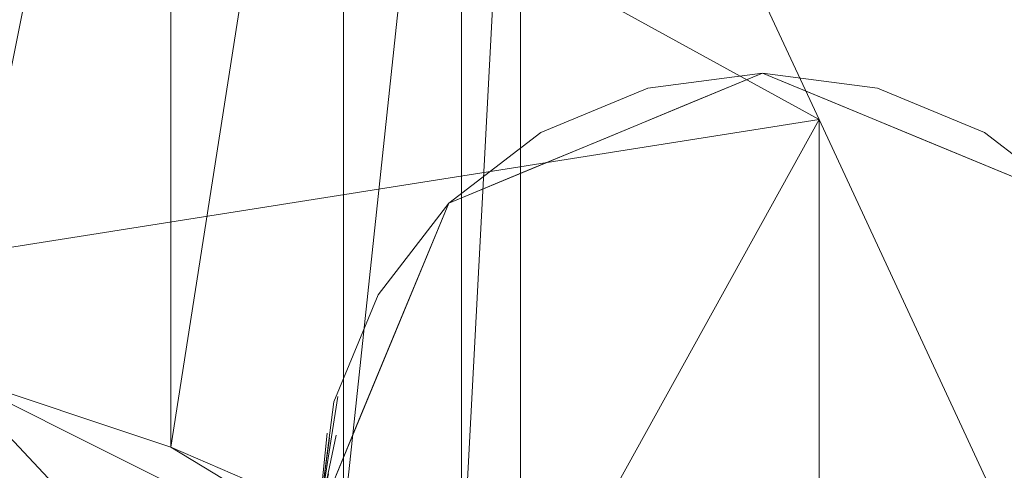
# Model space of a CAD drawing. Units: inches. Extents: x 0 to 204, y 0 to 264.
# Drawn here: x 103 to 105, y 169 to 170 of the extents above; entities that cross this region are included whole.
import ezdxf

# ---------------------------------------------------------------- set-up
doc = ezdxf.new("R2010")
doc.units = ezdxf.units.IN
doc.header["$MEASUREMENT"] = 0
doc.layers.get('0').update_dxf_attribs({"color": 10})

# ---------------------------------------------------------------- blocks, each defined once
blk = doc.blocks.new('MOLTO-1-3D')
at = {"lineweight": 18}
for points, invisible_edges in [([(6.7322, 10.6451, 0.75), (6.9519, 11.1754, 0.75), (7.4822, 11.3951, 0.75), (8.0126, 11.1754, 0.75)], 8), ([(7.2503, 11.0294, 2.168), (7.4822, 11.3951, 0.75), (7.3497, 11.3402, 0.75)], 13), ([(7.8572, 11.2946, 0.75), (7.6763, 11.3696, 0.75), (7.4822, 11.3951, 0.75), (7.2881, 11.3696, 0.75)], 8), ([(7.3843, 11.3567, 0.5341), (7.2881, 11.3696, 0.75), (7.4822, 11.3951, 0.75)], 13), ([(7.4822, 11.3951, 0.75), (7.4456, 10.9626, 2.3875), (7.6148, 11.3402, 0.75)], 3), ([(7.4822, 11.3951, 0.75), (7.6763, 11.3696, 0.75), (7.5801, 11.369, 0.5798)], 14), ([(8.2067, 10.8392, 0.75), (7.2881, 11.3696, 0.75), (6.8327, 11.0201, 0.75), (6.7578, 10.8392, 0.75)], 11), ([(7.1072, 11.2946, 0.75), (6.9519, 11.1754, 0.75), (6.8327, 11.0201, 0.75), (7.2881, 11.3696, 0.75)], 4), ([(7.1952, 11.3208, 0.5964), (7.1072, 11.2946, 0.75), (7.2881, 11.3696, 0.75)], 13), ([(8.2067, 10.8392, 0.75), (8.1318, 11.0201, 0.75), (7.8572, 11.2946, 0.75), (7.2881, 11.3696, 0.75)], 14), ([(7.8572, 11.2946, 0.75), (7.7692, 11.312, 0.5618), (7.6763, 11.3696, 0.75)], 3), ([(7.2171, 11.2853, 0.75), (6.9136, 10.6935, 3.2746), (7.3497, 11.3402, 0.75)], 3), ([(7.4456, 10.9626, 2.3875), (7.7474, 11.2853, 0.75), (7.6148, 11.3402, 0.75)], 13), ([(6.8133, 10.6921, 3.008), (7.2171, 11.2853, 0.75), (7.0845, 11.2304, 0.75)], 13), ([(7.0257, 11.2235, 0.6101), (6.9519, 11.1754, 0.75), (7.1072, 11.2946, 0.75)], 13), ([(7.5969, 10.8981, 2.4442), (7.88, 11.2304, 0.75), (7.7474, 11.2853, 0.75)], 13), ([(8.0126, 11.1754, 0.75), (7.8572, 11.2946, 0.75), (8.1318, 11.0201, 0.75)], 2), ([(7.9388, 11.2288, 0.6344), (7.8572, 11.2946, 0.75), (8.0126, 11.1754, 0.75)], 13), ([(7.0845, 11.2304, 0.75), (6.9519, 11.1754, 0.75), (6.8133, 10.6921, 3.008)], 14), ([(7.6901, 10.7128, 2.8551), (8.0126, 11.1754, 0.75), (7.88, 11.2304, 0.75)], 13), ([(6.8743, 10.988, 0.75), (6.7309, 10.7479, 2.1169), (6.9519, 11.1754, 0.75)], 3), ([(8.0126, 11.1754, 0.75), (8.2322, 10.6451, 0.75), (6.9519, 10.1148, 0.75), (6.7322, 10.6451, 0.75)], 10), ([(6.8872, 11.0803, 0.6118), (6.8327, 11.0201, 0.75), (6.9519, 11.1754, 0.75)], 13), ([(8.0675, 11.0429, 0.75), (8.0126, 11.1754, 0.75), (7.7859, 10.4189, 3.3998)], 14), ([(6.8327, 11.0201, 0.75), (6.7893, 10.9279, 0.7012), (6.7578, 10.8392, 0.75)], 3), ([(6.5485, 10.3804, 2.8506), (6.8743, 10.988, 0.75), (6.8033, 10.8166, 0.75)], 13), ([(6.7322, 10.6451, 0.75), (6.7644, 10.8484, 0.6729), (6.75, 10.7788, 0.6577)], 2), ([(6.7462, 10.7866, 0.7229), (6.7644, 10.8484, 0.6729), (6.7322, 10.6451, 0.75)], 1), ([(6.7322, 10.6451, 0.75), (8.2322, 10.6451, 0.75), (8.2067, 10.8392, 0.75), (6.7578, 10.8392, 0.75)], 4), ([(6.7322, 10.6451, 0.75), (6.7578, 10.8392, 0.75), (6.7462, 10.7866, 0.7229)], 2), ([(6.7322, 10.6451, 0.75), (6.5863, 10.42, 2.1694), (6.8033, 10.8166, 0.75)], 3), ([(6.7322, 10.6451, 0.75), (6.75, 10.7788, 0.6577), (6.7616, 10.7829, 0.5945)], 2), ([(6.7322, 10.6451, 0.75), (6.7616, 10.7829, 0.5945), (6.7488, 10.7179, 0.6113)], 2)]:
    blk.add_3dface(points, dxfattribs=dict(at, invisible_edges=invisible_edges))
mesh = blk.add_polyface(dxfattribs=at)
corners = [(8.0816, 10.2316, 18.1983), (4.0566, 10.7597, 18.1051), (0, 10.9362, 18.074), (-4.0566, 10.7597, 18.1051), (-8.0816, 10.2316, 18.1983), (-7.5779, 11.3169, 23.8525), (-7.0733, 12.3986, 29.5183), (-6.9733, 12.509, 30.0557), (-6.7739, 12.629, 30.5625), (-6.4823, 12.753, 31.0214), (-6.1089, 12.8752, 31.4171), (-5.6667, 12.9895, 31.7369), (-5.1706, 13.0905, 31.9705), (-4.6373, 13.1732, 32.1103), (-4.0847, 13.2339, 32.1518), (0, 13.4129, 32.1202), (4.0847, 13.2339, 32.1518), (4.6373, 13.1732, 32.1103), (5.1706, 13.0905, 31.9705), (5.6667, 12.9895, 31.7369), (6.1089, 12.8752, 31.4171), (6.4823, 12.753, 31.0214), (6.7739, 12.629, 30.5625), (6.9733, 12.509, 30.0557), (7.0733, 12.3986, 29.5183), (7.5779, 11.3169, 23.8525)]
mesh.append_faces([[corners[k] for k in face] for face in [(12, 6, 11), (6, 14, 5), (9, 6, 8), (17, 24, 16), (18, 24, 17)]], dxfattribs={"vtx0": -1, "vtx1": -1})
mesh.append_faces([[corners[k] for k in face] for face in [(3, 5, 14), (25, 1, 16)]], dxfattribs={"vtx0": -1, "vtx1": -1, "vtx2": -1})
mesh.append_faces([[corners[k] for k in face] for face in [(6, 10, 11), (6, 13, 14), (3, 14, 15), (15, 2, 3), (24, 19, 20), (24, 20, 21), (1, 15, 16)]], dxfattribs={"vtx0": -1, "vtx2": -1})
mesh.append_faces([[corners[k] for k in face] for face in [(4, 5, 3), (0, 1, 25)]], dxfattribs={"vtx1": -1})
mesh.append_faces([[corners[k] for k in face] for face in [(12, 13, 6), (9, 10, 6), (18, 19, 24), (1, 2, 15), (21, 22, 24), (24, 25, 16)]], dxfattribs={"vtx1": -1, "vtx2": -1})
mesh.append_faces([[corners[k] for k in face] for face in [(6, 7, 8), (22, 23, 24)]], dxfattribs={"vtx2": -1})
mesh = blk.add_polyface(dxfattribs=at)
corners = [(7.0733, 10.4042, 29.8699), (7.0733, 12.3986, 29.5183), (6.9733, 12.509, 30.0557), (6.7739, 12.629, 30.5625), (6.4823, 12.753, 31.0214), (6.1089, 12.8752, 31.4171), (5.6667, 12.9895, 31.7369), (5.1706, 13.0905, 31.9705), (4.6373, 13.1732, 32.1103), (4.0847, 13.2339, 32.1518), (4.0847, 11.2561, 32.5005), (4.6372, 11.193, 32.4595), (5.1705, 11.1077, 32.3201), (5.6665, 11.0041, 32.0871), (6.1087, 10.8872, 31.7678), (6.4821, 10.7627, 31.3726), (6.7737, 10.6367, 30.9141), (6.9733, 10.5154, 30.4075)]
mesh.append_faces([[corners[k] for k in face] for face in [(15, 4, 14), (2, 17, 1)]], dxfattribs={"vtx0": -1, "vtx1": -1})
mesh.append_faces([[corners[k] for k in face] for face in [(2, 16, 17), (3, 15, 16), (12, 6, 7), (5, 13, 14), (6, 12, 13), (13, 5, 6)]], dxfattribs={"vtx0": -1, "vtx2": -1})
mesh.append_faces([[corners[k] for k in face] for face in [(0, 1, 17), (9, 10, 8)]], dxfattribs={"vtx1": -1})
mesh.append_faces([[corners[k] for k in face] for face in [(2, 3, 16), (3, 4, 15), (4, 5, 14), (7, 8, 11), (11, 12, 7), (10, 11, 8)]], dxfattribs={"vtx1": -1, "vtx2": -1})
mesh = blk.add_polyface(dxfattribs=at)
corners = [(7.0733, 12.3986, 29.5183), (7.0733, 10.4042, 29.8699), (7.5779, 9.3186, 24.2043), (8.0816, 8.2294, 18.5513), (8.0866, 8.212, 18.4963), (8.0913, 8.1825, 18.4466), (8.0955, 8.1424, 18.405), (8.0989, 8.0939, 18.3735), (8.1014, 8.0393, 18.354), (8.1029, 7.9817, 18.3475), (8.2754, 7.9817, 16.3455), (8.2623, 8.505, 16.4047), (8.2395, 9.0004, 16.582), (8.2082, 9.4419, 16.8677), (8.17, 9.806, 17.2464), (8.1271, 10.0739, 17.6979), (8.0816, 10.2316, 18.1983), (7.5779, 11.3169, 23.8525)]
mesh.append_faces([[corners[k] for k in face] for face in [(1, 17, 0), (10, 8, 9)]], dxfattribs={"vtx0": -1})
mesh.append_faces([[corners[k] for k in face] for face in [(17, 2, 16), (12, 7, 11), (3, 16, 2), (5, 14, 4), (6, 13, 5), (11, 8, 10)]], dxfattribs={"vtx0": -1, "vtx1": -1})
mesh.append_faces([[corners[k] for k in face] for face in [(6, 12, 13), (4, 14, 15), (3, 15, 16), (12, 6, 7)]], dxfattribs={"vtx0": -1, "vtx2": -1})
mesh.append_faces([[corners[k] for k in face] for face in [(13, 14, 5), (1, 2, 17), (7, 8, 11), (3, 4, 15)]], dxfattribs={"vtx1": -1, "vtx2": -1})
mesh = blk.add_polyface(dxfattribs=at)
corners = [(-8.0816, 8.2294, 18.5513), (-4.0581, 8.7819, 18.4539), (0, 8.9665, 18.4213), (4.0581, 8.7819, 18.4539), (8.0816, 8.2294, 18.5513), (7.5779, 9.3186, 24.2043), (7.0733, 10.4042, 29.8699), (6.9733, 10.5154, 30.4075), (6.7737, 10.6367, 30.9141), (6.4821, 10.7627, 31.3726), (6.1087, 10.8872, 31.7678), (5.6665, 11.0041, 32.0871), (5.1705, 11.1077, 32.3201), (4.6372, 11.193, 32.4595), (4.0847, 11.2561, 32.5005), (0, 11.4433, 32.4675), (-4.0847, 11.2561, 32.5005), (-4.6372, 11.193, 32.4595), (-5.1705, 11.1077, 32.3201), (-5.6665, 11.0041, 32.0871), (-6.1087, 10.8872, 31.7678), (-6.4821, 10.7627, 31.3726), (-6.7737, 10.6367, 30.9141), (-6.9733, 10.5154, 30.4075), (-7.0733, 10.4042, 29.8699), (-7.5779, 9.3186, 24.2043), (6.5428, 8.4407, 18.514), (-6.5428, 8.4407, 18.514), (2.029, 8.8742, 18.4376), (2.0424, 11.3497, 32.484), (-2.029, 8.8742, 18.4376), (-2.0424, 11.3497, 32.484)]
mesh.append_faces([[corners[k] for k in face] for face in [(24, 22, 23)]], dxfattribs={"vtx0": -1})
mesh.append_faces([[corners[k] for k in face] for face in [(26, 11, 3), (9, 6, 8), (25, 20, 24), (30, 31, 1), (21, 24, 20), (19, 1, 18), (20, 27, 19)]], dxfattribs={"vtx0": -1, "vtx1": -1})
mesh.append_faces([[corners[k] for k in face] for face in [(5, 10, 26), (20, 25, 27)]], dxfattribs={"vtx0": -1, "vtx1": -1, "vtx2": -1})
mesh.append_faces([[corners[k] for k in face] for face in [(29, 28, 3), (3, 13, 14), (30, 15, 31), (1, 16, 17), (19, 27, 1), (24, 21, 22)]], dxfattribs={"vtx0": -1, "vtx2": -1})
mesh.append_faces([[corners[k] for k in face] for face in [(7, 8, 6)]], dxfattribs={"vtx1": -1})
mesh.append_faces([[corners[k] for k in face] for face in [(10, 11, 26), (5, 6, 10), (30, 2, 15), (9, 10, 6), (12, 13, 3), (14, 29, 3), (29, 15, 28), (11, 12, 3), (17, 18, 1), (2, 28, 15), (31, 16, 1)]], dxfattribs={"vtx1": -1, "vtx2": -1})
mesh.append_faces([[corners[k] for k in face] for face in [(25, 0, 27), (26, 4, 5)]], dxfattribs={"vtx2": -1})
mesh = blk.add_polyface(dxfattribs=at)
corners = [(8.2754, 7.9817, 16.3455), (4.1553, 7.9817, 15.783), (-0.0001, 7.9817, 15.595), (-4.1554, 7.9817, 15.783), (-8.2754, 7.9817, 16.3455), (-8.2623, 8.505, 16.4047), (-8.2395, 9.0004, 16.582), (-8.2082, 9.4419, 16.8677), (-8.17, 9.806, 17.2464), (-8.1271, 10.0739, 17.6979), (-8.0816, 10.2316, 18.1983), (-4.0566, 10.7597, 18.1051), (0, 10.9362, 18.074), (4.0566, 10.7597, 18.1051), (8.0816, 10.2316, 18.1983), (8.1271, 10.0739, 17.6979), (8.17, 9.806, 17.2464), (8.2082, 9.4419, 16.8677), (8.2395, 9.0004, 16.582), (8.2623, 8.505, 16.4047), (0, 9.6298, 16.0882), (-1.9888, 10.5412, 17.1141), (2.0798, 8.8284, 15.766), (3.3226, 10.0783, 16.6206), (-3.3829, 8.9676, 15.8938), (2.0303, 10.6991, 17.4336), (-4.1025, 10.0331, 16.6648), (-2.0798, 8.4613, 15.6812), (-5.2888, 8.4362, 15.9386), (-2.0303, 10.7766, 17.6348), (5.4328, 8.9016, 16.0798), (4.571, 9.5093, 16.2814), (5.2862, 8.4366, 15.9384), (-5.4197, 10.3039, 17.2578), (-0.3906, 10.2419, 16.6247), (1.9511, 10.4433, 16.9536), (5.0842, 10.3669, 17.2913), (-4.1761, 9.5235, 16.2456)]
mesh.append_faces([[corners[k] for k in face] for face in [(11, 9, 10), (15, 13, 14)]], dxfattribs={"vtx0": -1})
mesh.append_faces([[corners[k] for k in face] for face in [(4, 28, 3), (1, 32, 0), (12, 29, 11), (17, 23, 16), (8, 26, 7), (9, 33, 8), (13, 25, 12), (0, 32, 19), (7, 37, 6)]], dxfattribs={"vtx0": -1, "vtx1": -1})
mesh.append_faces([[corners[k] for k in face] for face in [(37, 7, 26), (28, 27, 3), (37, 20, 24), (22, 27, 24), (20, 37, 26), (29, 21, 33), (30, 32, 22), (27, 28, 24), (25, 29, 12), (33, 26, 8), (24, 28, 5), (29, 9, 11), (36, 35, 25), (22, 2, 27), (20, 22, 24), (15, 36, 13), (30, 31, 18), (23, 35, 36), (34, 20, 26), (31, 20, 23), (29, 25, 21), (34, 35, 23), (34, 26, 21), (32, 30, 19), (31, 22, 20), (31, 30, 22), (23, 17, 31), (22, 32, 1), (29, 33, 9), (26, 33, 21), (35, 21, 25), (20, 34, 23), (21, 35, 34), (13, 36, 25), (23, 36, 16), (24, 6, 37)]], dxfattribs={"vtx0": -1, "vtx1": -1, "vtx2": -1})
mesh.append_faces([[corners[k] for k in face] for face in [(22, 1, 2), (27, 2, 3)]], dxfattribs={"vtx0": -1, "vtx2": -1})
mesh.append_faces([[corners[k] for k in face] for face in [(4, 5, 28), (5, 6, 24), (18, 19, 30), (17, 18, 31), (15, 16, 36)]], dxfattribs={"vtx1": -1, "vtx2": -1})

msp = doc.modelspace()

# ---------------------------------------------------------------- linework, layer by layer
at = {"lineweight": 18, "invisible_edges": 15}
for points in [[(104.17066, 169.35367, 2.38751), (104.20728, 169.78623, 0.75), (103.97535, 169.42051, 2.16804)], [(104.10939, 169.74778, 0.53411), (104.20728, 169.78623, 0.75), (104.30518, 169.76007, 0.57978)], [(104.10939, 169.74778, 0.53411), (103.92027, 169.71189, 0.59637), (104.01317, 169.76067, 0.75)], [(103.92027, 169.71189, 0.59637), (104.10939, 169.74778, 0.53411), (103.92027, 169.64998, 0.4284)], [(104.10939, 169.74778, 0.53411), (104.09372, 169.63223, 0.30911), (103.92027, 169.64998, 0.4284)], [(104.10939, 169.74778, 0.53411), (104.2306, 169.72128, 0.44559), (104.09372, 169.63223, 0.30911)], [(104.30518, 169.76007, 0.57978), (104.2306, 169.72128, 0.44559), (104.10939, 169.74778, 0.53411)], [(104.2306, 169.72128, 0.44559), (104.30518, 169.76007, 0.57978), (104.38177, 169.70421, 0.45699)], [(104.30518, 169.76007, 0.57978), (104.4014, 169.76067, 0.75), (104.49429, 169.70309, 0.56181)], [(104.38177, 169.70421, 0.45699), (104.30518, 169.76007, 0.57978), (104.49429, 169.70309, 0.56181)], [(103.63861, 169.08462, 3.27464), (103.97535, 169.42051, 2.16804), (104.0747, 169.73131, 0.75)], [(104.09372, 169.63223, 0.30911), (104.2306, 169.72128, 0.44559), (104.30518, 169.6517, 0.33273)], [(104.2306, 169.72128, 0.44559), (104.38177, 169.70421, 0.45699), (104.30518, 169.6517, 0.33273)], [(103.92027, 169.71189, 0.59637), (103.75071, 169.61457, 0.61011), (103.83228, 169.68575, 0.75)], [(103.75071, 169.61457, 0.61011), (103.92027, 169.71189, 0.59637), (103.92027, 169.64998, 0.4284)], [(104.50279, 169.62307, 0.38834), (104.30518, 169.6517, 0.33273), (104.38177, 169.70421, 0.45699)], [(104.50279, 169.62307, 0.38834), (104.38177, 169.70421, 0.45699), (104.49429, 169.70309, 0.56181)], [(104.66385, 169.61991, 0.63442), (104.49429, 169.70309, 0.56181), (104.58228, 169.68575, 0.75)], [(104.50279, 169.62307, 0.38834), (104.49429, 169.70309, 0.56181), (104.66385, 169.57689, 0.50154)], [(104.49429, 169.70309, 0.56181), (104.66385, 169.61991, 0.63442), (104.66385, 169.57689, 0.50154)], [(103.63861, 169.08462, 3.27464), (103.94212, 169.67639, 0.75), (103.53834, 169.08324, 3.00801)], [(104.47245, 169.67639, 0.75), (104.17066, 169.35367, 2.38751), (104.32199, 169.28925, 2.44418)], [(103.719, 169.51923, 0.44868), (103.75071, 169.61457, 0.61011), (103.92027, 169.64998, 0.4284)], [(103.91119, 169.53186, 0.27127), (103.719, 169.51923, 0.44868), (103.92027, 169.64998, 0.4284)], [(103.92027, 169.64998, 0.4284), (104.09372, 169.63223, 0.30911), (103.91119, 169.53186, 0.27127)], [(104.09372, 169.63223, 0.30911), (104.30518, 169.6517, 0.33273), (104.21182, 169.5169, 0.1743)], [(104.30518, 169.6517, 0.33273), (104.4357, 169.51528, 0.22006), (104.21182, 169.5169, 0.1743)], [(104.4357, 169.51528, 0.22006), (104.30518, 169.6517, 0.33273), (104.50279, 169.62307, 0.38834)], [(104.09372, 169.63223, 0.30911), (104.05119, 169.51533, 0.19448), (103.91119, 169.53186, 0.27127)], [(104.09372, 169.63223, 0.30911), (104.21182, 169.5169, 0.1743), (104.05119, 169.51533, 0.19448)], [(103.61227, 169.47139, 0.61183), (103.67695, 169.56656, 0.75), (103.75071, 169.61457, 0.61011)], [(103.61227, 169.47139, 0.61183), (103.75071, 169.61457, 0.61011), (103.719, 169.51923, 0.44868)], [(104.60503, 169.62148, 0.75), (104.32199, 169.28925, 2.44418), (104.41511, 169.10388, 2.85507)], [(104.64096, 169.51594, 0.37013), (104.4357, 169.51528, 0.22006), (104.50279, 169.62307, 0.38834)], [(104.66385, 169.57689, 0.50154), (104.64096, 169.51594, 0.37013), (104.50279, 169.62307, 0.38834)], [(103.67695, 169.56656, 0.75), (103.45598, 169.13906, 2.11692), (103.53834, 169.08324, 3.00801)], [(104.41511, 169.10388, 2.85507), (104.51097, 168.80996, 3.39982), (104.73761, 169.56656, 0.75)], [(103.29443, 169.38323, 31.038), (102.84987, 169.53687, 31.03339), (102.74022, 169.50832, 31.20421)], [(102.84987, 169.53687, 31.03339), (103.29443, 169.38323, 31.038), (103.16971, 169.49235, 30.85524)], [(102.84987, 169.53687, 31.03339), (103.16971, 169.49235, 30.85524), (102.95076, 169.50037, 30.79695)], [(103.91119, 169.53186, 0.27127), (103.72567, 169.46247, 0.36417), (103.719, 169.51923, 0.44868)], [(103.91119, 169.53186, 0.27127), (103.75071, 169.40201, 0.28069), (103.72567, 169.46247, 0.36417)], [(103.91819, 169.42777, 0.17937), (103.75071, 169.40201, 0.28069), (103.91119, 169.53186, 0.27127)], [(104.05119, 169.51533, 0.19448), (103.91819, 169.42777, 0.17937), (103.91119, 169.53186, 0.27127)], [(103.61227, 169.47139, 0.61183), (103.719, 169.51923, 0.44868), (103.62074, 169.44304, 0.51985)], [(103.719, 169.51923, 0.44868), (103.63246, 169.40247, 0.43705), (103.62074, 169.44304, 0.51985)], [(103.719, 169.51923, 0.44868), (103.72567, 169.46247, 0.36417), (103.63246, 169.40247, 0.43705)], [(104.05119, 169.51533, 0.19448), (103.96222, 169.31865, 0.09986), (103.91819, 169.42777, 0.17937)], [(104.15634, 169.35468, 0.07288), (103.96222, 169.31865, 0.09986), (104.05119, 169.51533, 0.19448)], [(104.15634, 169.35468, 0.07288), (104.05119, 169.51533, 0.19448), (104.21182, 169.5169, 0.1743)], [(104.3548, 169.36098, 0.09024), (104.15634, 169.35468, 0.07288), (104.21182, 169.5169, 0.1743)], [(104.4357, 169.51528, 0.22006), (104.3548, 169.36098, 0.09024), (104.21182, 169.5169, 0.1743)], [(104.4357, 169.51528, 0.22006), (104.54318, 169.34271, 0.15356), (104.3548, 169.36098, 0.09024)], [(104.4357, 169.51528, 0.22006), (104.64096, 169.51594, 0.37013), (104.66385, 169.40201, 0.28069)], [(104.54318, 169.34271, 0.15356), (104.4357, 169.51528, 0.22006), (104.66385, 169.40201, 0.28069)], [(102.89198, 169.27479, 31.34027), (103.29443, 169.38323, 31.038), (102.74022, 169.50832, 31.20421)], [(102.95076, 169.50037, 30.79695), (103.31227, 169.42066, 30.54314), (102.80724, 169.42738, 30.70725)], [(103.31227, 169.42066, 30.54314), (102.95076, 169.50037, 30.79695), (103.16971, 169.49235, 30.85524)], [(103.57928, 169.39779, 30.5863), (103.31227, 169.42066, 30.54314), (103.16971, 169.49235, 30.85524)], [(103.57928, 169.39779, 30.5863), (103.16971, 169.49235, 30.85524), (103.29443, 169.38323, 31.038)], [(103.61227, 169.47139, 0.61183), (103.51437, 169.31905, 0.70116), (103.55776, 169.41123, 0.75)], [(103.51437, 169.31905, 0.70116), (103.61227, 169.47139, 0.61183), (103.54003, 169.35975, 0.63771)], [(103.54003, 169.35975, 0.63771), (103.61227, 169.47139, 0.61183), (103.62074, 169.44304, 0.51985)], [(103.75071, 169.40201, 0.28069), (103.63246, 169.40247, 0.43705), (103.72567, 169.46247, 0.36417)], [(103.54003, 169.35975, 0.63771), (103.62074, 169.44304, 0.51985), (103.54939, 169.33259, 0.54544)], [(103.54939, 169.33259, 0.54544), (103.62074, 169.44304, 0.51985), (103.63246, 169.40247, 0.43705)], [(104.69441, 168.76248, 2.75519), (104.79253, 169.43398, 0.75), (104.51097, 168.80996, 3.39982)], [(103.08708, 169.22329, 30.43727), (102.56531, 169.26343, 30.68373), (102.80724, 169.42738, 30.70725)], [(103.25332, 169.32679, 30.41498), (102.80724, 169.42738, 30.70725), (103.31227, 169.42066, 30.54314)], [(102.80724, 169.42738, 30.70725), (103.25332, 169.32679, 30.41498), (103.08708, 169.22329, 30.43727)], [(103.25332, 169.32679, 30.41498), (103.31227, 169.42066, 30.54314), (103.52373, 169.2706, 30.17439)], [(103.57928, 169.39779, 30.5863), (103.71892, 169.33416, 30.26577), (103.31227, 169.42066, 30.54314)], [(103.31227, 169.42066, 30.54314), (103.71892, 169.33416, 30.26577), (103.52373, 169.2706, 30.17439)], [(103.74412, 169.04761, 3.58608), (103.97535, 169.42051, 2.16804), (103.63861, 169.08462, 3.27464)], [(103.97535, 169.42051, 2.16804), (103.74412, 169.04761, 3.58608), (103.88305, 168.85745, 4.37035)], [(103.75071, 169.40201, 0.28069), (103.91819, 169.42777, 0.17937), (103.81723, 169.32522, 0.1783)], [(103.91819, 169.42777, 0.17937), (103.96222, 169.31865, 0.09986), (103.81723, 169.32522, 0.1783)], [(103.97535, 169.42051, 2.16804), (103.88305, 168.85745, 4.37035), (104.17066, 169.35367, 2.38751)], [(103.47505, 169.40465, 31.54514), (103.77433, 169.3865, 31.59888), (103.894, 169.39678, 31.44678)], [(103.47505, 169.39896, 31.41473), (103.894, 169.39678, 31.44678), (103.81802, 169.38163, 31.32895)], [(103.63246, 169.40247, 0.43705), (103.55887, 169.28534, 0.46715), (103.54939, 169.33259, 0.54544)], [(103.55887, 169.28534, 0.46715), (103.63246, 169.40247, 0.43705), (103.63362, 169.28984, 0.33878)], [(103.63362, 169.28984, 0.33878), (103.63246, 169.40247, 0.43705), (103.75071, 169.40201, 0.28069)], [(103.81723, 169.32522, 0.1783), (103.63362, 169.28984, 0.33878), (103.75071, 169.40201, 0.28069)], [(104.70814, 169.21101, 0.21982), (104.54318, 169.34271, 0.15356), (104.66385, 169.40201, 0.28069)], [(103.29443, 169.38323, 31.038), (103.72855, 169.28882, 30.6883), (103.57928, 169.39779, 30.5863)], [(103.72855, 169.28882, 30.6883), (103.29443, 169.38323, 31.038), (103.61741, 169.14885, 30.92836)], [(103.91031, 169.33008, 31.70016), (103.77433, 169.3865, 31.59888), (103.47505, 169.3764, 31.67257)], [(103.47505, 169.35971, 31.29025), (103.81802, 169.38163, 31.32895), (103.8272, 169.33047, 31.20327)], [(103.91805, 169.27214, 30.26143), (103.71892, 169.33416, 30.26577), (103.57928, 169.39779, 30.5863)], [(103.72855, 169.28882, 30.6883), (103.91805, 169.27214, 30.26143), (103.57928, 169.39779, 30.5863)], [(103.894, 169.39678, 31.44678), (103.77433, 169.3865, 31.59888), (104.12811, 169.36372, 31.51666)], [(103.91031, 169.33008, 31.70016), (104.12811, 169.36372, 31.51666), (103.77433, 169.3865, 31.59888)], [(104.24514, 169.35721, 31.18062), (103.81802, 169.38163, 31.32895), (103.894, 169.39678, 31.44678)], [(104.24514, 169.35721, 31.18062), (103.8272, 169.33047, 31.20327), (103.81802, 169.38163, 31.32895)], [(104.36443, 169.35893, 31.2816), (103.894, 169.39678, 31.44678), (104.12811, 169.36372, 31.51666)], [(103.894, 169.39678, 31.44678), (104.36443, 169.35893, 31.2816), (104.24514, 169.35721, 31.18062)], [(103.27356, 168.77155, 2.85058), (103.45598, 169.13906, 2.11692), (103.59933, 169.37916, 0.75)], [(103.48949, 169.23953, 0.6729), (103.54003, 169.35975, 0.63771), (103.54939, 169.33259, 0.54544)], [(103.48949, 169.23953, 0.6729), (103.51437, 169.31905, 0.70116), (103.54003, 169.35975, 0.63771)], [(103.8272, 169.33047, 31.20327), (104.24514, 169.35721, 31.18062), (104.17425, 169.29926, 31.04476)], [(104.10656, 168.87132, 4.1261), (104.17066, 169.35367, 2.38751), (103.88305, 168.85745, 4.37035)], [(104.33359, 169.29454, 31.55462), (104.12811, 169.36372, 31.51666), (103.91031, 169.33008, 31.70016)], [(104.07662, 169.18281, 0.02616), (103.96222, 169.31865, 0.09986), (104.15634, 169.35468, 0.07288)], [(104.26662, 169.21136, 0.02315), (104.07662, 169.18281, 0.02616), (104.15634, 169.35468, 0.07288)], [(104.10656, 168.87132, 4.1261), (104.32199, 169.28925, 2.44418), (104.17066, 169.35367, 2.38751)], [(104.43863, 169.33283, 31.36207), (104.36443, 169.35893, 31.2816), (104.12811, 169.36372, 31.51666)], [(104.33359, 169.29454, 31.55462), (104.43863, 169.33283, 31.36207), (104.12811, 169.36372, 31.51666)], [(104.26662, 169.21136, 0.02315), (104.15634, 169.35468, 0.07288), (104.3548, 169.36098, 0.09024)], [(104.24514, 169.35721, 31.18062), (104.50885, 169.28017, 30.83281), (104.17425, 169.29926, 31.04476)], [(104.58632, 169.3218, 30.98573), (104.24514, 169.35721, 31.18062), (104.36443, 169.35893, 31.2816)], [(104.24514, 169.35721, 31.18062), (104.58632, 169.3218, 30.98573), (104.50885, 169.28017, 30.83281)], [(104.26662, 169.21136, 0.02315), (104.3548, 169.36098, 0.09024), (104.45, 169.20785, 0.06143)], [(104.54318, 169.34271, 0.15356), (104.45, 169.20785, 0.06143), (104.3548, 169.36098, 0.09024)], [(104.36443, 169.35893, 31.2816), (104.43863, 169.33283, 31.36207), (104.68305, 169.31091, 31.05015)], [(104.36443, 169.35893, 31.2816), (104.68305, 169.31091, 31.05015), (104.58632, 169.3218, 30.98573)], [(103.54939, 169.33259, 0.54544), (103.48662, 169.17398, 0.59451), (103.47509, 169.16994, 0.65771)], [(103.54939, 169.33259, 0.54544), (103.47509, 169.16994, 0.65771), (103.48949, 169.23953, 0.6729)], [(103.55887, 169.28534, 0.46715), (103.48662, 169.17398, 0.59451), (103.54939, 169.33259, 0.54544)], [(103.87453, 169.22683, 29.90086), (103.52373, 169.2706, 30.17439), (103.71892, 169.33416, 30.26577)], [(103.71892, 169.33416, 30.26577), (103.91805, 169.27214, 30.26143), (103.87453, 169.22683, 29.90086)], [(104.33359, 169.29454, 31.55462), (104.69775, 169.25085, 31.3037), (104.43863, 169.33283, 31.36207)], [(104.68305, 169.31091, 31.05015), (104.43863, 169.33283, 31.36207), (104.71581, 169.28526, 31.17155)], [(104.43863, 169.33283, 31.36207), (104.69775, 169.25085, 31.3037), (104.71581, 169.28526, 31.17155)], [(104.54318, 169.34271, 0.15356), (104.59535, 169.16914, 0.12212), (104.45, 169.20785, 0.06143)], [(104.54318, 169.34271, 0.15356), (104.70814, 169.21101, 0.21982), (104.59535, 169.16914, 0.12212)], [(103.25332, 169.32679, 30.41498), (103.37934, 169.15809, 30.17663), (103.08708, 169.22329, 30.43727)], [(103.37934, 169.15809, 30.17663), (103.25332, 169.32679, 30.41498), (103.52373, 169.2706, 30.17439)], [(103.51437, 169.31905, 0.70116), (103.48949, 169.23953, 0.6729), (103.47125, 169.17774, 0.72286)], [(103.48284, 169.23034, 0.75), (103.51437, 169.31905, 0.70116), (103.47125, 169.17774, 0.72286)], [(103.47505, 169.28958, 31.18016), (103.8272, 169.33047, 31.20327), (103.93047, 169.24849, 31.06474)], [(103.47505, 169.31613, 31.78835), (103.86197, 169.25243, 31.81692), (103.91031, 169.33008, 31.70016)], [(103.81723, 169.32522, 0.1783), (103.70642, 169.21101, 0.21982), (103.63362, 169.28984, 0.33878)], [(103.70642, 169.21101, 0.21982), (103.81723, 169.32522, 0.1783), (103.84384, 169.19855, 0.11434)], [(103.84384, 169.19855, 0.11434), (103.81723, 169.32522, 0.1783), (103.96222, 169.31865, 0.09986)], [(103.93047, 169.24849, 31.06474), (103.8272, 169.33047, 31.20327), (104.17425, 169.29926, 31.04476)], [(104.07662, 169.18281, 0.02616), (103.84384, 169.19855, 0.11434), (103.96222, 169.31865, 0.09986)], [(103.86197, 169.25243, 31.81692), (104.34763, 169.20598, 31.66586), (103.91031, 169.33008, 31.70016)], [(104.33359, 169.29454, 31.55462), (103.91031, 169.33008, 31.70016), (104.34763, 169.20598, 31.66586)], [(104.50885, 169.28017, 30.83281), (104.58632, 169.3218, 30.98573), (104.76517, 169.2621, 30.64211)], [(104.58632, 169.3218, 30.98573), (104.68305, 169.31091, 31.05015), (104.86169, 169.26929, 30.75978)], [(104.58632, 169.3218, 30.98573), (104.86169, 169.26929, 30.75978), (104.76517, 169.2621, 30.64211)], [(103.93047, 169.24849, 31.06474), (104.17425, 169.29926, 31.04476), (104.15702, 169.24627, 30.96975)], [(104.17425, 169.29926, 31.04476), (104.35339, 169.22049, 30.81496), (104.15702, 169.24627, 30.96975)], [(104.17425, 169.29926, 31.04476), (104.50885, 169.28017, 30.83281), (104.35339, 169.22049, 30.81496)], [(103.5378, 169.19334, 0.45066), (103.48662, 169.17398, 0.59451), (103.55887, 169.28534, 0.46715)], [(103.63362, 169.28984, 0.33878), (103.55036, 169.11283, 0.39632), (103.5378, 169.19334, 0.45066)], [(103.5378, 169.19334, 0.45066), (103.55887, 169.28534, 0.46715), (103.63362, 169.28984, 0.33878)], [(103.55036, 169.11283, 0.39632), (103.63362, 169.28984, 0.33878), (103.70642, 169.21101, 0.21982)], [(104.02149, 169.15117, 30.38532), (103.91805, 169.27214, 30.26143), (103.72855, 169.28882, 30.6883)], [(103.72855, 169.28882, 30.6883), (103.88192, 169.05278, 30.61411), (104.02149, 169.15117, 30.38532)], [(104.32199, 169.28925, 2.44418), (104.10656, 168.87132, 4.1261), (104.41511, 169.10388, 2.85507)], [(104.56541, 169.22336, 31.48882), (104.33359, 169.29454, 31.55462), (104.34763, 169.20598, 31.66586)], [(104.33359, 169.29454, 31.55462), (104.56541, 169.22336, 31.48882), (104.69775, 169.25085, 31.3037)], [(102.6043, 169.09832, 31.42706), (103.07641, 169.07956, 31.27307), (102.89198, 169.27479, 31.34027)], [(103.37934, 169.15809, 30.17663), (103.52373, 169.2706, 30.17439), (103.56342, 169.01293, 29.86169)], [(103.87453, 169.22683, 29.90086), (103.72474, 169.13138, 29.78198), (103.52373, 169.2706, 30.17439)], [(103.56342, 169.01293, 29.86169), (103.52373, 169.2706, 30.17439), (103.72474, 169.13138, 29.78198)], [(103.87453, 169.22683, 29.90086), (103.91805, 169.27214, 30.26143), (104.10089, 169.1624, 29.83892)], [(104.21821, 169.06038, 29.975), (104.10089, 169.1624, 29.83892), (103.91805, 169.27214, 30.26143)], [(103.91805, 169.27214, 30.26143), (104.02149, 169.15117, 30.38532), (104.21821, 169.06038, 29.975)], [(104.50885, 169.28017, 30.83281), (104.56987, 169.1896, 30.56932), (104.35339, 169.22049, 30.81496)], [(104.56987, 169.1896, 30.56932), (104.50885, 169.28017, 30.83281), (104.6757, 169.24195, 30.60914)], [(104.6757, 169.24195, 30.60914), (104.50885, 169.28017, 30.83281), (104.76517, 169.2621, 30.64211)], [(100.8942, 169.25866, 28.70336), (101.19894, 169.23631, 29), (103.14107, 168.77186, 28.87059)], [(103.10263, 168.64829, 28.64645), (101.65514, 168.95539, 28.57763), (100.8942, 169.25866, 28.70336)], [(102.56531, 169.26343, 30.68373), (103.08708, 169.22329, 30.43727), (102.80649, 169.04648, 30.59349)], [(103.47505, 169.22795, 31.88458), (103.99004, 169.14014, 31.86974), (103.86197, 169.25243, 31.81692)], [(103.81031, 169.14615, 31.01694), (103.47505, 169.19334, 31.09198), (103.93047, 169.24849, 31.06474)], [(103.93047, 169.24849, 31.06474), (104.13992, 169.16232, 30.88787), (103.81031, 169.14615, 31.01694)], [(104.34763, 169.20598, 31.66586), (103.86197, 169.25243, 31.81692), (103.99004, 169.14014, 31.86974)], [(103.93047, 169.24849, 31.06474), (104.15702, 169.24627, 30.96975), (104.13992, 169.16232, 30.88787)], [(104.69775, 169.25085, 31.3037), (104.56541, 169.22336, 31.48882), (104.82855, 169.1765, 31.28009)], [(101.58018, 169.1097, 29.29902), (103.14107, 168.77186, 29.12941), (101.19894, 169.23631, 29)], [(104.13992, 169.16232, 30.88787), (104.15702, 169.24627, 30.96975), (104.35339, 169.22049, 30.81496)], [(104.56987, 169.1896, 30.56932), (104.6757, 169.24195, 30.60914), (104.7355, 169.18438, 30.36583)], [(103.37934, 169.15809, 30.17663), (103.09598, 168.97307, 30.3534), (103.08708, 169.22329, 30.43727)], [(103.72474, 169.13138, 29.78198), (103.87453, 169.22683, 29.90086), (103.94494, 169.04947, 29.36439)], [(104.10089, 169.1624, 29.83892), (104.04102, 169.06571, 29.37378), (103.87453, 169.22683, 29.90086)], [(104.13992, 169.16232, 30.88787), (104.35339, 169.22049, 30.81496), (104.4484, 169.14713, 30.62439)], [(104.34763, 169.20598, 31.66586), (104.71209, 169.13074, 31.46334), (104.56541, 169.22336, 31.48882)], [(104.56987, 169.1896, 30.56932), (104.4484, 169.14713, 30.62439), (104.35339, 169.22049, 30.81496)], [(104.82855, 169.1765, 31.28009), (104.56541, 169.22336, 31.48882), (104.71209, 169.13074, 31.46334)], [(103.43936, 169.03942, 31.07016), (103.2547, 169.21182, 31.13432), (103.07641, 169.07956, 31.27307)], [(103.31138, 168.81106, 2.16935), (103.27356, 168.77155, 2.85058), (103.5283, 169.20769, 0.75)], [(103.55036, 169.11283, 0.39632), (103.70642, 169.21101, 0.21982), (103.62854, 169.03623, 0.27297)], [(103.72897, 169.09683, 0.17551), (103.62854, 169.03623, 0.27297), (103.70642, 169.21101, 0.21982)], [(103.70642, 169.21101, 0.21982), (103.84384, 169.19855, 0.11434), (103.72897, 169.09683, 0.17551)], [(103.88576, 169.04719, 0.0725), (103.72897, 169.09683, 0.17551), (103.84384, 169.19855, 0.11434)], [(103.84384, 169.19855, 0.11434), (104.07662, 169.18281, 0.02616), (103.88576, 169.04719, 0.0725)], [(104.34763, 169.20598, 31.66586), (103.99004, 169.14014, 31.86974), (104.32564, 169.11797, 31.7475)], [(104.07662, 169.18281, 0.02616), (104.26662, 169.21136, 0.02315), (104.2038, 169.03623, 0.00001)], [(104.26662, 169.21136, 0.02315), (104.36741, 169.07286, 0.01821), (104.2038, 169.03623, 0.00001)], [(104.26662, 169.21136, 0.02315), (104.45, 169.20785, 0.06143), (104.36741, 169.07286, 0.01821)], [(104.34763, 169.20598, 31.66586), (104.32564, 169.11797, 31.7475), (104.71209, 169.13074, 31.46334)], [(104.52565, 169.04891, 0.07104), (104.36741, 169.07286, 0.01821), (104.45, 169.20785, 0.06143)], [(104.59535, 169.16914, 0.12212), (104.52565, 169.04891, 0.07104), (104.45, 169.20785, 0.06143)], [(104.70814, 169.21101, 0.21982), (104.66733, 169.04789, 0.15778), (104.59535, 169.16914, 0.12212)], [(103.47748, 169.0776, 0.58215), (103.47383, 169.10904, 0.61127), (103.5378, 169.19334, 0.45066)], [(103.5378, 169.19334, 0.45066), (103.47383, 169.10904, 0.61127), (103.48662, 169.17398, 0.59451)], [(103.55036, 169.11283, 0.39632), (103.47748, 169.0776, 0.58215), (103.5378, 169.19334, 0.45066)], [(104.07662, 169.18281, 0.02616), (104.04017, 169.02517, 0.01894), (103.88576, 169.04719, 0.0725)], [(104.04017, 169.02517, 0.01894), (104.07662, 169.18281, 0.02616), (104.2038, 169.03623, 0.00001)], [(104.64002, 169.10583, 30.28051), (104.4484, 169.14713, 30.62439), (104.56987, 169.1896, 30.56932)], [(104.56987, 169.1896, 30.56932), (104.7355, 169.18438, 30.36583), (104.64002, 169.10583, 30.28051)], [(104.52565, 169.04891, 0.07104), (104.59535, 169.16914, 0.12212), (104.66733, 169.04789, 0.15778)], [(103.38547, 168.89967, 30.1133), (103.37934, 169.15809, 30.17663), (103.56342, 169.01293, 29.86169)], [(103.43936, 169.03942, 31.07016), (103.74739, 168.94602, 30.81006), (103.61741, 169.14885, 30.92836)], [(104.06378, 169.01915, 30.84555), (103.81031, 169.14615, 31.01694), (104.13992, 169.16232, 30.88787)], [(104.02149, 169.15117, 30.38532), (104.14643, 168.9567, 30.29986), (104.21821, 169.06038, 29.975)], [(104.32379, 169.09753, 30.6918), (104.06378, 169.01915, 30.84555), (104.13992, 169.16232, 30.88787)], [(104.21821, 169.06038, 29.975), (104.30352, 168.97164, 29.44176), (104.10089, 169.1624, 29.83892)], [(104.13992, 169.16232, 30.88787), (104.4484, 169.14713, 30.62439), (104.32379, 169.09753, 30.6918)], [(103.26205, 168.69579, 3.85282), (103.45598, 169.13906, 2.11692), (103.27356, 168.77155, 2.85058)], [(103.53834, 169.08324, 3.00801), (103.45598, 169.13906, 2.11692), (103.26205, 168.69579, 3.85282)], [(103.81031, 169.14615, 31.01694), (103.75727, 169.02436, 30.97907), (103.47505, 169.07756, 31.03171)], [(103.99004, 169.14014, 31.86974), (103.47505, 169.11786, 31.95471), (103.9623, 168.97655, 31.89851)], [(103.75727, 169.02436, 30.97907), (103.81031, 169.14615, 31.01694), (104.06378, 169.01915, 30.84555)], [(104.24041, 168.96694, 31.84403), (104.32564, 169.11797, 31.7475), (103.99004, 169.14014, 31.86974)], [(104.32379, 169.09753, 30.6918), (104.4484, 169.14713, 30.62439), (104.47535, 169.05842, 30.47032)], [(104.4484, 169.14713, 30.62439), (104.64002, 169.10583, 30.28051), (104.47535, 169.05842, 30.47032)], [(103.71953, 168.87297, 29.38467), (103.56342, 169.01293, 29.86169), (103.72474, 169.13138, 29.78198)], [(104.62846, 169.05642, 31.58885), (104.71209, 169.13074, 31.46334), (104.32564, 169.11797, 31.7475)], [(104.32564, 169.11797, 31.7475), (104.56484, 168.9293, 31.63055), (104.62846, 169.05642, 31.58885)], [(104.6215, 168.99426, 29.96295), (104.49209, 168.51864, 30.04682), (105.10446, 169.12171, 29.94048)], [(104.54204, 168.39988, 30.06776), (105.22505, 168.21965, 30.09954), (105.10446, 169.12171, 29.94048)]]:
    msp.add_3dface(points, dxfattribs=at)

# ---------------------------------------------------------------- block references
msp.add_blockref('MOLTO-1-3D', (96.72505, 158.39111))

doc.saveas('drawing.dxf')
